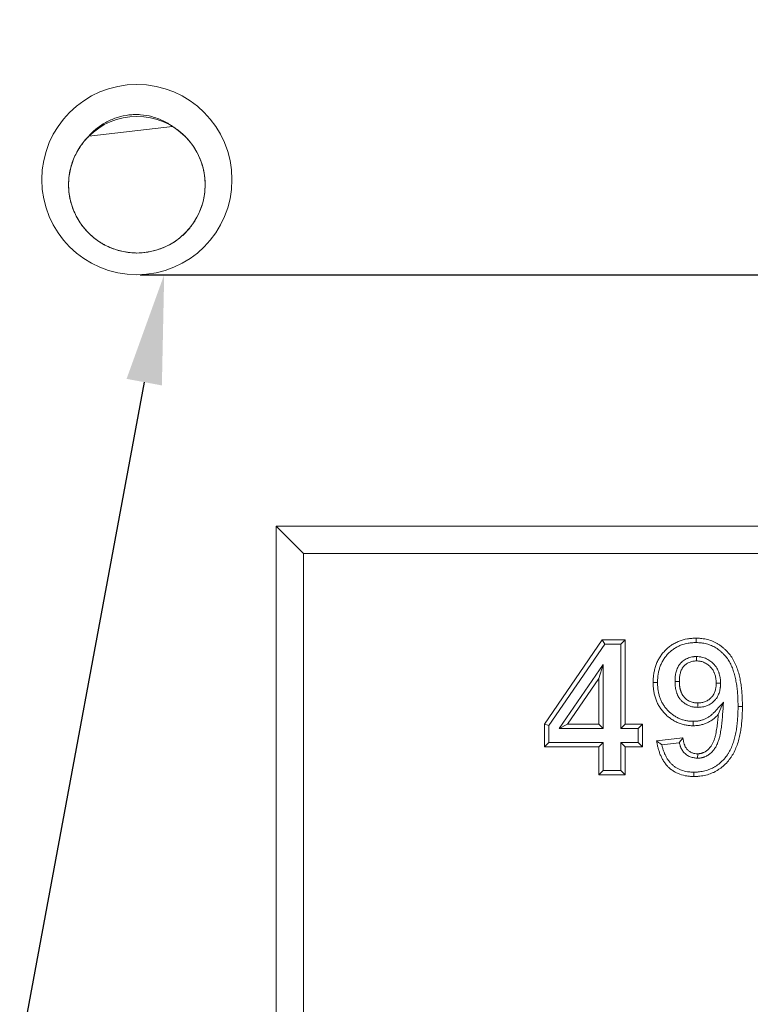
# Model space of a CAD drawing. Units: millimetres. Extents: x 1431 to 9831, y -4525 to 1415.
# Drawn here: x 8388 to 8522, y -2465 to -2285 of the extents above; entities that cross this region are included whole.
import ezdxf
from ezdxf import colors
from ezdxf.entities.mleader import LeaderData, LeaderLine
from ezdxf.math import Vec2, Vec3

# ---------------------------------------------------------------- set-up
doc = ezdxf.new("R2010")
doc.units = ezdxf.units.MM
doc.linetypes.add('SLD-SOLID', pattern=[0])
doc.layers.add('ACO_DRAINAGE', color=7, linetype='Continuous')
doc.styles.get("Standard").update_dxf_attribs({"font": 'txt.shx'})
doc.dimstyles.new('ISO-25', dxfattribs={"dimtxt": 20, "dimasz": 20, "dimexe": 1.25, "dimexo": 0.625, "dimgap": 5, "dimtad": 1, "dimtxsty": 'Standard', "dimcen": 2.5, "dimclrd": 3, "dimclre": 3, "dimclrt": 2, "dimadec": 0, "dimazin": 0, "dimtfac": 1, "dimtmove": 0, "dimatfit": 3, "dimfxl": 0, "dimarcsym": 0})

# ---------------------------------------------------------------- blocks, each defined once
blk = doc.blocks.new('ACO - 4932 - FRONT')
at = {"layer": 'ACO_DRAINAGE', "linetype": 'SLD-SOLID', "lineweight": 0}
for p, q in [((6.54, 327.16), (-8.78, 325.4)), ((30.5, 249), (25.5, 254)), ((25.5, 254), (25.5, 20)), ((200.5, 254), (25.5, 254)), ((30.5, 249), (30.5, 25)), ((195.5, 249), (30.5, 249)), ((74.64, 217.78), (85.21, 233.18)), ((85.21, 233.18), (89.38, 233.18)), ((85.64, 232.38), (85.21, 233.18)), ((88.58, 232.38), (89.38, 233.18)), ((89.38, 233.18), (89.38, 217.79)), ((102.36, 233.18), (102.36, 233.5)), ((102.36, 232.94), (102.36, 233.18)), ((102.36, 232.7), (102.36, 232.94)), ((75.44, 217.53), (85.64, 232.38)), ((85.64, 232.38), (88.58, 232.38)), ((88.58, 232.38), (88.58, 216.99)), ((102.46, 230.14), (102.46, 229.86)), ((102.46, 229.86), (102.46, 229.6)), ((102.46, 229.6), (102.46, 229.33)), ((85.38, 228.71), (77.33, 216.99)), ((85.38, 228.71), (84.58, 226.12)), ((85.38, 216.99), (85.38, 228.71)), ((84.58, 226.12), (78.86, 217.79)), ((84.58, 217.79), (84.58, 226.12)), ((94.83, 225.36), (94.51, 225.36)), ((95.08, 225.36), (94.83, 225.36)), ((95.32, 225.36), (95.08, 225.36)), ((98.52, 225.57), (98.79, 225.57)), ((98.79, 225.57), (99.06, 225.57)), ((99.06, 225.57), (99.32, 225.57)), ((106.52, 225.24), (106.05, 225.24)), ((106.85, 225.24), (106.52, 225.24)), ((107.39, 221.76), (106.91, 220.66)), ((102.72, 221.39), (102.72, 221.64)), ((102.72, 221.13), (102.72, 221.39)), ((102.72, 220.84), (102.72, 221.13)), ((106.91, 220.66), (106.43, 219.55)), ((110.06, 220.99), (110.3, 220.99)), ((110.3, 220.99), (110.54, 220.99)), ((110.54, 220.99), (110.86, 220.99)), ((101.85, 218.28), (101.85, 218.04)), ((74.64, 213.63), (74.64, 217.78)), ((75.44, 217.53), (74.64, 217.78)), ((75.44, 214.43), (75.44, 217.53)), ((77.33, 216.99), (78.86, 217.79)), ((77.33, 216.99), (85.38, 216.99)), ((78.86, 217.79), (84.58, 217.79)), ((85.38, 216.99), (84.58, 217.79)), ((88.58, 216.99), (89.38, 217.79)), ((88.58, 216.99), (91.79, 216.99)), ((89.38, 217.79), (92.59, 217.79)), ((91.79, 216.99), (92.59, 217.79)), ((91.79, 216.99), (91.79, 214.43)), ((92.59, 217.79), (92.59, 213.63)), ((101.85, 218.04), (101.85, 217.8)), ((101.85, 217.8), (101.85, 217.47)), ((95.15, 214.7), (99.96, 215.23)), ((75.44, 214.43), (74.64, 213.63)), ((84.58, 213.63), (74.64, 213.63)), ((85.38, 214.43), (75.44, 214.43)), ((85.38, 214.43), (84.58, 213.63)), ((84.58, 208.5), (84.58, 213.63)), ((85.38, 209.3), (85.38, 214.43)), ((88.58, 214.43), (89.38, 213.63)), ((91.79, 214.43), (88.58, 214.43)), ((88.58, 214.43), (88.58, 209.3)), ((89.38, 213.63), (89.38, 208.5)), ((92.59, 213.63), (89.38, 213.63)), ((91.79, 214.43), (92.59, 213.63)), ((96.1, 214), (99.3, 214.35)), ((102.66, 211.8), (102.67, 212.07)), ((102.66, 211.54), (102.66, 211.8)), ((102.67, 212.07), (102.67, 212.35)), ((85.38, 209.3), (84.58, 208.5)), ((88.58, 209.3), (85.38, 209.3)), ((88.58, 209.3), (89.38, 208.5)), ((89.38, 208.5), (84.58, 208.5)), ((101.99, 208.98), (101.99, 208.74)), ((101.99, 208.74), (101.99, 208.5)), ((101.99, 208.5), (101.99, 208.18))]:
    blk.add_line(p, q, dxfattribs=at)
for centre, radius in [((0, 317.43), 17.41), ((0, 316.5), 12.5)]:
    blk.add_circle(centre, radius, dxfattribs=at)
for points, knots in [([(6.53, 327.16), (5.96, 327.57), (5.35, 327.93), (4.4, 328.38), (4.08, 328.52), (3.42, 328.76), (3.08, 328.87), (2.05, 329.14), (1.36, 329.25), (0.31, 329.33), (-0.04, 329.34), (-0.75, 329.32), (-1.11, 329.3), (-2.16, 329.18), (-2.85, 329.03), (-4.19, 328.62), (-4.85, 328.34), (-6.1, 327.69), (-6.69, 327.3), (-7.52, 326.65), (-7.79, 326.41), (-8.3, 325.92), (-8.55, 325.67), (-8.78, 325.4)], [0, 0, 0, 0, 0.125, 0.125, 0.1875, 0.1875, 0.25, 0.25, 0.375, 0.375, 0.4375, 0.4375, 0.5, 0.5, 0.625, 0.625, 0.75, 0.75, 0.875, 0.875, 0.9375, 0.9375, 1, 1, 1, 1]), ([(-0.12, 304), (0.59, 303.99), (1.29, 304.05), (2.7, 304.27), (3.39, 304.45), (4.74, 304.91), (5.39, 305.2), (6.64, 305.88), (7.23, 306.28), (8.34, 307.16), (8.85, 307.64), (9.79, 308.69), (10.22, 309.26), (11.33, 311.03), (11.86, 312.33), (12.33, 314.32), (12.43, 314.99), (12.51, 316.33), (12.5, 317), (12.38, 318.32), (12.27, 318.97), (11.95, 320.22), (11.53, 321.44), (10.94, 322.58), (10.27, 323.66), (9.89, 324.17), (9.06, 325.14), (8.6, 325.59), (7.62, 326.43), (7.09, 326.81), (6.54, 327.16)], [0, 0, 0, 0, 0.0625, 0.0625, 0.125, 0.125, 0.1875, 0.1875, 0.25, 0.25, 0.3125, 0.3125, 0.375, 0.375, 0.5, 0.5, 0.5625, 0.5625, 0.625, 0.625, 0.6875, 0.6875, 0.75, 0.8125, 0.8125, 0.875, 0.875, 0.9375, 0.9375, 1, 1, 1, 1]), ([(-8.78, 325.4), (-9.4, 324.79), (-9.94, 324.13), (-10.88, 322.71), (-11.28, 321.96), (-11.91, 320.39), (-12.15, 319.57), (-12.45, 317.89), (-12.52, 317.04), (-12.47, 315.3), (-12.36, 314.42), (-11.94, 312.69), (-11.63, 311.84), (-11.04, 310.62), (-10.82, 310.22), (-10.33, 309.44), (-10.06, 309.07), (-9.49, 308.35), (-9.18, 308.01), (-8.52, 307.34), (-8.17, 307.03), (-7.81, 306.74)], [0, 0, 0, 0, 0.125, 0.125, 0.25, 0.25, 0.375, 0.375, 0.5, 0.5, 0.625, 0.625, 0.75, 0.75, 0.8125, 0.8125, 0.875, 0.875, 0.9375, 0.9375, 1, 1, 1, 1]), ([(-7.81, 306.74), (-7.72, 306.67), (-7.55, 306.53), (-7.28, 306.33), (-7, 306.14), (-6.72, 305.96), (-6.44, 305.78), (-6.15, 305.61), (-5.85, 305.45), (-4.89, 304.96), (-3.17, 304.31), (-1.38, 304.05), (-0.37, 304), (-0.2, 304), (-0.12, 304)], [0, 0, 0, 0, 0.040528, 0.080982, 0.121396, 0.161809, 0.202254, 0.242766, 0.283379, 0.324127, 0.634598, 0.941099, 0.970602, 1, 1, 1, 1]), ([(94.51, 225.36), (94.52, 225.63), (94.52, 225.89), (94.55, 226.29), (94.56, 226.42), (94.59, 226.68), (94.61, 226.81), (94.65, 227.08), (94.67, 227.21), (94.72, 227.47), (94.75, 227.6), (94.81, 227.85), (94.84, 227.98), (94.92, 228.23), (94.96, 228.36), (95.05, 228.61), (95.09, 228.73), (95.19, 228.98), (95.24, 229.1), (95.36, 229.34), (95.42, 229.46), (95.54, 229.69), (95.61, 229.81), (95.75, 230.03), (95.82, 230.14), (95.97, 230.36), (96.04, 230.47), (96.2, 230.68), (96.29, 230.78), (96.46, 230.98), (96.55, 231.08), (96.73, 231.27), (96.83, 231.36), (97.02, 231.55), (97.12, 231.64), (97.42, 231.89), (97.63, 232.06), (98.07, 232.35), (98.3, 232.49), (98.77, 232.73), (99.01, 232.85), (99.74, 233.14), (100.26, 233.28), (100.91, 233.39), (101.04, 233.41), (101.3, 233.45), (101.44, 233.46), (101.83, 233.49), (102.1, 233.49), (102.36, 233.5)], [0, 0, 0, 0, 0.0625, 0.0625, 0.09375, 0.09375, 0.125, 0.125, 0.15625, 0.15625, 0.1875, 0.1875, 0.21875, 0.21875, 0.25, 0.25, 0.28125, 0.28125, 0.3125, 0.3125, 0.34375, 0.34375, 0.375, 0.375, 0.40625, 0.40625, 0.4375, 0.4375, 0.46875, 0.46875, 0.5, 0.5, 0.53125, 0.53125, 0.5625, 0.5625, 0.625, 0.625, 0.6875, 0.6875, 0.75, 0.75, 0.875, 0.875, 0.90625, 0.90625, 0.9375, 0.9375, 1, 1, 1, 1]), ([(95.32, 225.36), (95.32, 225.62), (95.33, 225.87), (95.35, 226.22), (95.36, 226.34), (95.39, 226.58), (95.4, 226.7), (95.44, 226.94), (95.46, 227.07), (95.51, 227.3), (95.53, 227.42), (95.59, 227.65), (95.62, 227.77), (95.68, 227.99), (95.72, 228.11), (95.8, 228.33), (95.84, 228.44), (95.93, 228.67), (95.98, 228.77), (96.08, 228.99), (96.13, 229.09), (96.24, 229.3), (96.3, 229.4), (96.42, 229.6), (96.49, 229.7), (96.62, 229.9), (96.69, 229.99), (96.83, 230.18), (96.9, 230.27), (97.06, 230.44), (97.14, 230.53), (97.31, 230.7), (97.39, 230.79), (97.56, 230.95), (97.65, 231.03), (97.92, 231.26), (98.11, 231.41), (98.49, 231.67), (98.7, 231.79), (99.12, 232.01), (99.33, 232.11), (99.98, 232.37), (100.45, 232.49), (101.04, 232.6), (101.16, 232.62), (101.39, 232.65), (101.51, 232.66), (101.86, 232.68), (102.1, 232.69), (102.36, 232.7)], [0.0014446, 0.0014446, 0.0014446, 0.0014446, 0.0625, 0.0625, 0.09375, 0.09375, 0.125, 0.125, 0.15625, 0.15625, 0.1875, 0.1875, 0.21875, 0.21875, 0.25, 0.25, 0.28125, 0.28125, 0.3125, 0.3125, 0.34375, 0.34375, 0.375, 0.375, 0.40625, 0.40625, 0.4375, 0.4375, 0.46875, 0.46875, 0.5, 0.5, 0.53125, 0.53125, 0.5625, 0.5625, 0.625, 0.625, 0.6875, 0.6875, 0.75, 0.75, 0.875, 0.875, 0.90625, 0.90625, 0.9375, 0.9375, 0.9983983, 0.9983983, 0.9983983, 0.9983983]), ([(102.36, 233.5), (102.54, 233.5), (102.72, 233.49), (102.98, 233.48), (103.07, 233.47), (103.25, 233.46), (103.34, 233.45), (103.78, 233.4), (104.13, 233.33), (104.82, 233.15), (105.16, 233.03), (105.65, 232.82), (105.81, 232.75), (106.13, 232.58), (106.28, 232.5), (106.58, 232.31), (106.73, 232.21), (107.02, 232), (107.16, 231.89), (107.43, 231.66), (107.57, 231.54), (107.82, 231.3), (107.95, 231.17), (108.31, 230.78), (108.54, 230.51), (108.96, 229.93), (109.14, 229.63), (109.48, 229), (109.62, 228.67), (109.89, 228.01), (110, 227.67), (110.2, 226.99), (110.29, 226.64), (110.44, 225.95), (110.51, 225.6), (110.62, 224.89), (110.66, 224.54), (110.74, 223.83), (110.77, 223.48), (110.82, 222.77), (110.83, 222.41), (110.85, 221.7), (110.86, 221.35), (110.86, 220.99)], [0, 0, 0, 0, 0.03125, 0.03125, 0.046875, 0.046875, 0.0625, 0.0625, 0.125, 0.125, 0.1875, 0.1875, 0.21875, 0.21875, 0.25, 0.25, 0.28125, 0.28125, 0.3125, 0.3125, 0.34375, 0.34375, 0.375, 0.375, 0.4375, 0.4375, 0.5, 0.5, 0.5625, 0.5625, 0.625, 0.625, 0.6875, 0.6875, 0.75, 0.75, 0.8125, 0.8125, 0.875, 0.875, 0.9375, 0.9375, 1, 1, 1, 1]), ([(102.36, 232.7), (102.53, 232.69), (102.69, 232.69), (102.94, 232.67), (103.02, 232.67), (103.18, 232.66), (103.26, 232.65), (103.65, 232.6), (103.96, 232.54), (104.57, 232.38), (104.88, 232.27), (105.32, 232.09), (105.46, 232.03), (105.73, 231.88), (105.87, 231.8), (106.14, 231.63), (106.28, 231.55), (106.53, 231.36), (106.66, 231.26), (106.9, 231.06), (107.02, 230.95), (107.26, 230.73), (107.37, 230.61), (107.71, 230.26), (107.91, 230.01), (108.28, 229.49), (108.45, 229.22), (108.75, 228.65), (108.89, 228.35), (109.13, 227.74), (109.23, 227.42), (109.42, 226.78), (109.51, 226.45), (109.65, 225.79), (109.71, 225.46), (109.82, 224.78), (109.86, 224.44), (109.94, 223.76), (109.97, 223.41), (110.02, 222.73), (110.03, 222.38), (110.05, 221.69), (110.05, 221.34), (110.06, 220.99)], [0.0011918, 0.0011918, 0.0011918, 0.0011918, 0.03125, 0.03125, 0.046875, 0.046875, 0.0625, 0.0625, 0.125, 0.125, 0.1875, 0.1875, 0.21875, 0.21875, 0.25, 0.25, 0.28125, 0.28125, 0.3125, 0.3125, 0.34375, 0.34375, 0.375, 0.375, 0.4375, 0.4375, 0.5, 0.5, 0.5625, 0.5625, 0.625, 0.625, 0.6875, 0.6875, 0.75, 0.75, 0.8125, 0.8125, 0.875, 0.875, 0.9375, 0.9375, 0.9994526, 0.9994526, 0.9994526, 0.9994526]), ([(102.42, 230.14), (102.31, 230.13), (102.18, 230.13), (101.98, 230.11), (101.91, 230.1), (101.77, 230.09), (101.7, 230.07), (101.47, 230.03), (101.33, 230), (101.05, 229.91), (100.91, 229.86), (100.64, 229.74), (100.51, 229.67), (100.26, 229.52), (100.13, 229.44), (99.9, 229.26), (99.79, 229.16), (99.63, 229.01), (99.58, 228.96), (99.47, 228.84), (99.42, 228.78), (99.32, 228.65), (99.27, 228.58), (99.19, 228.45), (99.15, 228.39), (99.04, 228.19), (98.98, 228.06), (98.81, 227.67), (98.73, 227.4), (98.61, 226.87), (98.57, 226.6), (98.54, 226.21), (98.53, 226.08), (98.52, 225.83), (98.52, 225.7), (98.52, 225.59)], [0, 0, 0, 0, 0.0625, 0.0625, 0.09375, 0.09375, 0.125, 0.125, 0.1875, 0.1875, 0.25, 0.25, 0.3125, 0.3125, 0.375, 0.375, 0.4375, 0.4375, 0.46875, 0.46875, 0.5, 0.5, 0.53125, 0.53125, 0.5625, 0.5625, 0.625, 0.625, 0.75, 0.75, 0.875, 0.875, 0.9375, 0.9375, 1, 1, 1, 1]), ([(102.46, 229.33), (102.34, 229.33), (102.23, 229.32), (102.05, 229.31), (102, 229.3), (101.88, 229.29), (101.82, 229.28), (101.65, 229.25), (101.54, 229.22), (101.32, 229.15), (101.21, 229.11), (101, 229.02), (100.89, 228.96), (100.69, 228.84), (100.6, 228.78), (100.41, 228.64), (100.32, 228.56), (100.2, 228.44), (100.16, 228.4), (100.08, 228.31), (100.04, 228.27), (99.97, 228.18), (99.94, 228.13), (99.87, 228.03), (99.84, 227.98), (99.76, 227.83), (99.71, 227.73), (99.57, 227.4), (99.51, 227.18), (99.4, 226.73), (99.37, 226.5), (99.34, 226.15), (99.33, 226.04), (99.33, 225.8), (99.32, 225.69), (99.32, 225.57)], [0, 0, 0, 0, 0.0625, 0.0625, 0.09375, 0.09375, 0.125, 0.125, 0.1875, 0.1875, 0.25, 0.25, 0.3125, 0.3125, 0.375, 0.375, 0.4375, 0.4375, 0.46875, 0.46875, 0.5, 0.5, 0.53125, 0.53125, 0.5625, 0.5625, 0.625, 0.625, 0.75, 0.75, 0.875, 0.875, 0.9375, 0.9375, 1, 1, 1, 1]), ([(106.85, 225.25), (106.85, 225.38), (106.85, 225.52), (106.84, 225.74), (106.84, 225.81), (106.82, 225.96), (106.81, 226.04), (106.78, 226.26), (106.76, 226.4), (106.7, 226.68), (106.67, 226.82), (106.6, 227.04), (106.58, 227.11), (106.53, 227.26), (106.5, 227.34), (106.44, 227.48), (106.41, 227.55), (106.35, 227.69), (106.31, 227.76), (106.2, 227.96), (106.12, 228.1), (105.99, 228.3), (105.94, 228.36), (105.84, 228.49), (105.79, 228.55), (105.69, 228.67), (105.63, 228.73), (105.53, 228.83), (105.48, 228.89), (105.31, 229.04), (105.2, 229.14), (104.96, 229.33), (104.83, 229.42), (104.56, 229.58), (104.43, 229.66), (104.15, 229.8), (104, 229.86), (103.7, 229.96), (103.55, 230.01), (103.3, 230.06), (103.22, 230.07), (103.06, 230.09), (102.99, 230.1), (102.77, 230.12), (102.63, 230.13), (102.5, 230.14), (102.49, 230.14), (102.48, 230.14), (102.46, 230.14)], [0, 0, 0, 0, 0.0625, 0.0625, 0.09375, 0.09375, 0.125, 0.125, 0.1875, 0.1875, 0.25, 0.25, 0.28125, 0.28125, 0.3125, 0.3125, 0.34375, 0.34375, 0.375, 0.375, 0.4375, 0.4375, 0.46875, 0.46875, 0.5, 0.5, 0.53125, 0.53125, 0.5625, 0.5625, 0.625, 0.625, 0.6875, 0.6875, 0.75, 0.75, 0.8125, 0.8125, 0.875, 0.875, 0.90625, 0.90625, 0.9375, 0.9375, 1, 1, 1, 1.006256, 1.006256, 1.006256, 1.006256]), ([(106.05, 225.24), (106.05, 225.37), (106.05, 225.5), (106.04, 225.69), (106.03, 225.75), (106.02, 225.88), (106.01, 225.94), (105.99, 226.13), (105.97, 226.25), (105.92, 226.5), (105.89, 226.62), (105.83, 226.81), (105.82, 226.87), (105.77, 226.99), (105.75, 227.05), (105.7, 227.17), (105.68, 227.22), (105.62, 227.34), (105.6, 227.4), (105.51, 227.56), (105.44, 227.67), (105.33, 227.83), (105.3, 227.88), (105.22, 227.98), (105.18, 228.03), (105.09, 228.13), (105.05, 228.17), (104.96, 228.26), (104.92, 228.31), (104.78, 228.44), (104.68, 228.52), (104.48, 228.68), (104.38, 228.75), (104.16, 228.89), (104.05, 228.95), (103.82, 229.06), (103.7, 229.11), (103.46, 229.19), (103.34, 229.23), (103.16, 229.27), (103.09, 229.28), (102.97, 229.3), (102.9, 229.3), (102.72, 229.32), (102.59, 229.33), (102.46, 229.33)], [0, 0, 0, 0, 0.0625, 0.0625, 0.09375, 0.09375, 0.125, 0.125, 0.1875, 0.1875, 0.25, 0.25, 0.28125, 0.28125, 0.3125, 0.3125, 0.34375, 0.34375, 0.375, 0.375, 0.4375, 0.4375, 0.46875, 0.46875, 0.5, 0.5, 0.53125, 0.53125, 0.5625, 0.5625, 0.625, 0.625, 0.6875, 0.6875, 0.75, 0.75, 0.8125, 0.8125, 0.875, 0.875, 0.90625, 0.90625, 0.9375, 0.9375, 1, 1, 1, 1]), ([(101.85, 217.47), (101.6, 217.48), (101.35, 217.49), (100.85, 217.53), (100.6, 217.57), (100.11, 217.67), (99.87, 217.73), (99.51, 217.85), (99.39, 217.89), (99.16, 217.98), (99.04, 218.03), (98.81, 218.13), (98.7, 218.19), (98.48, 218.3), (98.37, 218.36), (98.15, 218.49), (98.04, 218.56), (97.83, 218.69), (97.73, 218.77), (97.53, 218.91), (97.43, 218.99), (97.24, 219.15), (97.14, 219.23), (96.95, 219.4), (96.86, 219.48), (96.68, 219.66), (96.6, 219.75), (96.43, 219.93), (96.34, 220.03), (96.18, 220.22), (96.11, 220.32), (95.88, 220.62), (95.74, 220.83), (95.48, 221.26), (95.36, 221.48), (95.15, 221.93), (95.06, 222.17), (94.89, 222.64), (94.82, 222.88), (94.71, 223.37), (94.66, 223.62), (94.6, 223.99), (94.59, 224.11), (94.56, 224.36), (94.55, 224.49), (94.53, 224.86), (94.52, 225.11), (94.51, 225.36)], [0, 0, 0, 0, 0.0625, 0.0625, 0.125, 0.125, 0.1875, 0.1875, 0.21875, 0.21875, 0.25, 0.25, 0.28125, 0.28125, 0.3125, 0.3125, 0.34375, 0.34375, 0.375, 0.375, 0.40625, 0.40625, 0.4375, 0.4375, 0.46875, 0.46875, 0.5, 0.5, 0.53125, 0.53125, 0.5625, 0.5625, 0.625, 0.625, 0.6875, 0.6875, 0.75, 0.75, 0.8125, 0.8125, 0.875, 0.875, 0.90625, 0.90625, 0.9375, 0.9375, 1, 1, 1, 1]), ([(101.85, 218.28), (101.61, 218.29), (101.38, 218.29), (100.95, 218.33), (100.73, 218.36), (100.3, 218.45), (100.08, 218.51), (99.77, 218.61), (99.66, 218.64), (99.46, 218.72), (99.36, 218.77), (99.16, 218.86), (99.06, 218.91), (98.86, 219.01), (98.76, 219.06), (98.57, 219.18), (98.47, 219.24), (98.29, 219.36), (98.2, 219.42), (98.02, 219.55), (97.93, 219.62), (97.75, 219.77), (97.67, 219.84), (97.5, 219.99), (97.41, 220.07), (97.26, 220.22), (97.18, 220.3), (97.03, 220.47), (96.95, 220.55), (96.81, 220.73), (96.74, 220.81), (96.54, 221.08), (96.41, 221.27), (96.18, 221.65), (96.08, 221.84), (95.89, 222.24), (95.81, 222.45), (95.66, 222.88), (95.6, 223.09), (95.49, 223.54), (95.45, 223.76), (95.4, 224.1), (95.38, 224.21), (95.36, 224.43), (95.35, 224.55), (95.33, 224.88), (95.32, 225.12), (95.32, 225.36)], [0.0016482, 0.0016482, 0.0016482, 0.0016482, 0.0625, 0.0625, 0.125, 0.125, 0.1875, 0.1875, 0.21875, 0.21875, 0.25, 0.25, 0.28125, 0.28125, 0.3125, 0.3125, 0.34375, 0.34375, 0.375, 0.375, 0.40625, 0.40625, 0.4375, 0.4375, 0.46875, 0.46875, 0.5, 0.5, 0.53125, 0.53125, 0.5625, 0.5625, 0.625, 0.625, 0.6875, 0.6875, 0.75, 0.75, 0.8125, 0.8125, 0.875, 0.875, 0.90625, 0.90625, 0.9375, 0.9375, 0.9984743, 0.9984743, 0.9984743, 0.9984743]), ([(98.52, 225.56), (98.52, 225.44), (98.52, 225.31), (98.53, 225.1), (98.53, 225.03), (98.54, 224.89), (98.55, 224.82), (98.56, 224.69), (98.57, 224.62), (98.59, 224.48), (98.6, 224.41), (98.62, 224.27), (98.63, 224.2), (98.66, 224.06), (98.68, 223.98), (98.72, 223.84), (98.74, 223.77), (98.78, 223.63), (98.8, 223.56), (98.85, 223.43), (98.87, 223.36), (98.93, 223.22), (98.96, 223.16), (99.02, 223.02), (99.05, 222.95), (99.11, 222.84), (99.13, 222.8), (99.17, 222.73), (99.19, 222.7), (99.26, 222.59), (99.3, 222.52), (99.4, 222.4), (99.44, 222.34), (99.54, 222.22), (99.59, 222.17), (99.7, 222.05), (99.75, 221.99), (99.92, 221.83), (100.04, 221.73), (100.42, 221.46), (100.68, 221.31), (101.24, 221.06), (101.54, 220.97), (101.92, 220.9), (102, 220.89), (102.15, 220.87), (102.22, 220.87), (102.43, 220.85), (102.56, 220.84), (102.68, 220.84)], [0, 0, 0, 0, 0.0625, 0.0625, 0.09375, 0.09375, 0.125, 0.125, 0.15625, 0.15625, 0.1875, 0.1875, 0.21875, 0.21875, 0.25, 0.25, 0.28125, 0.28125, 0.3125, 0.3125, 0.34375, 0.34375, 0.375, 0.375, 0.40625, 0.40625, 0.421875, 0.421875, 0.4375, 0.4375, 0.46875, 0.46875, 0.5, 0.5, 0.53125, 0.53125, 0.5625, 0.5625, 0.625, 0.625, 0.75, 0.75, 0.875, 0.875, 0.90625, 0.90625, 0.9375, 0.9375, 1, 1, 1, 1]), ([(99.32, 225.57), (99.32, 225.45), (99.32, 225.33), (99.33, 225.14), (99.34, 225.08), (99.34, 224.96), (99.35, 224.9), (99.36, 224.78), (99.37, 224.71), (99.38, 224.59), (99.39, 224.53), (99.41, 224.41), (99.42, 224.35), (99.45, 224.23), (99.46, 224.17), (99.49, 224.05), (99.51, 223.99), (99.55, 223.88), (99.56, 223.82), (99.61, 223.7), (99.63, 223.64), (99.67, 223.53), (99.69, 223.47), (99.75, 223.36), (99.77, 223.3), (99.81, 223.22), (99.83, 223.2), (99.86, 223.14), (99.88, 223.12), (99.93, 223.04), (99.96, 222.99), (100.03, 222.89), (100.07, 222.84), (100.15, 222.75), (100.19, 222.7), (100.27, 222.61), (100.32, 222.57), (100.45, 222.44), (100.55, 222.36), (100.84, 222.14), (101.06, 222.02), (101.51, 221.83), (101.75, 221.75), (102.05, 221.7), (102.11, 221.69), (102.23, 221.67), (102.29, 221.67), (102.48, 221.65), (102.6, 221.65), (102.72, 221.64)], [0, 0, 0, 0, 0.0625, 0.0625, 0.09375, 0.09375, 0.125, 0.125, 0.15625, 0.15625, 0.1875, 0.1875, 0.21875, 0.21875, 0.25, 0.25, 0.28125, 0.28125, 0.3125, 0.3125, 0.34375, 0.34375, 0.375, 0.375, 0.40625, 0.40625, 0.421875, 0.421875, 0.4375, 0.4375, 0.46875, 0.46875, 0.5, 0.5, 0.53125, 0.53125, 0.5625, 0.5625, 0.625, 0.625, 0.75, 0.75, 0.875, 0.875, 0.90625, 0.90625, 0.9375, 0.9375, 1, 1, 1, 1]), ([(102.72, 221.64), (102.84, 221.65), (102.95, 221.65), (103.18, 221.67), (103.3, 221.68), (103.52, 221.72), (103.64, 221.75), (103.86, 221.81), (103.97, 221.85), (104.18, 221.94), (104.29, 221.99), (104.49, 222.1), (104.59, 222.16), (104.78, 222.29), (104.87, 222.36), (105.05, 222.51), (105.13, 222.59), (105.25, 222.71), (105.29, 222.76), (105.36, 222.85), (105.39, 222.89), (105.49, 223.03), (105.56, 223.13), (105.67, 223.33), (105.72, 223.44), (105.8, 223.65), (105.84, 223.76), (105.9, 223.98), (105.93, 224.1), (105.98, 224.32), (106, 224.44), (106.02, 224.61), (106.02, 224.67), (106.03, 224.78), (106.04, 224.84), (106.05, 225.01), (106.05, 225.13), (106.05, 225.24)], [0, 0, 0, 0, 0.0625, 0.0625, 0.125, 0.125, 0.1875, 0.1875, 0.25, 0.25, 0.3125, 0.3125, 0.375, 0.375, 0.4375, 0.4375, 0.5, 0.5, 0.53125, 0.53125, 0.5625, 0.5625, 0.625, 0.625, 0.6875, 0.6875, 0.75, 0.75, 0.8125, 0.8125, 0.875, 0.875, 0.90625, 0.90625, 0.9375, 0.9375, 1, 1, 1, 1]), ([(102.75, 220.84), (102.87, 220.84), (102.99, 220.85), (103.26, 220.87), (103.4, 220.88), (103.7, 220.93), (103.84, 220.97), (104.12, 221.05), (104.25, 221.1), (104.51, 221.2), (104.64, 221.26), (104.89, 221.4), (105.02, 221.48), (105.26, 221.64), (105.37, 221.73), (105.59, 221.92), (105.69, 222.01), (105.85, 222.18), (105.9, 222.23), (105.99, 222.35), (106.04, 222.41), (106.17, 222.6), (106.25, 222.72), (106.39, 222.98), (106.45, 223.11), (106.56, 223.38), (106.6, 223.51), (106.68, 223.78), (106.72, 223.92), (106.77, 224.18), (106.79, 224.32), (106.82, 224.52), (106.82, 224.59), (106.84, 224.72), (106.84, 224.79), (106.85, 224.99), (106.85, 225.11), (106.85, 225.23)], [0, 0, 0, 0, 0.0625, 0.0625, 0.125, 0.125, 0.1875, 0.1875, 0.25, 0.25, 0.3125, 0.3125, 0.375, 0.375, 0.4375, 0.4375, 0.5, 0.5, 0.53125, 0.53125, 0.5625, 0.5625, 0.625, 0.625, 0.6875, 0.6875, 0.75, 0.75, 0.8125, 0.8125, 0.875, 0.875, 0.90625, 0.90625, 0.9375, 0.9375, 1, 1, 1, 1]), ([(107.39, 221.76), (106.88, 221.21), (106.36, 220.65), (105.84, 220.1), (105.7, 219.94), (105.56, 219.79), (105.36, 219.6), (105.29, 219.54), (105.15, 219.42), (105.07, 219.36), (104.85, 219.19), (104.7, 219.08), (104.38, 218.89), (104.21, 218.81), (103.87, 218.65), (103.69, 218.58), (103.44, 218.5), (103.35, 218.47), (103.17, 218.43), (103.08, 218.41), (102.88, 218.37), (102.79, 218.35), (102.61, 218.32), (102.52, 218.31), (102.25, 218.29), (102.06, 218.28), (101.85, 218.28)], [-0.436586, -0.436586, -0.436586, -0.436586, 0, 0, 0, 0.125, 0.125, 0.1875, 0.1875, 0.25, 0.25, 0.375, 0.375, 0.5, 0.5, 0.625, 0.625, 0.6875, 0.6875, 0.75, 0.75, 0.8125, 0.8125, 0.875, 0.875, 0.996184, 0.996184, 0.996184, 0.996184]), ([(102.69, 211.54), (102.78, 211.54), (102.89, 211.55), (103.08, 211.56), (103.15, 211.57), (103.28, 211.59), (103.34, 211.6), (103.46, 211.63), (103.52, 211.64), (103.63, 211.67), (103.68, 211.69), (103.8, 211.73), (103.85, 211.75), (103.97, 211.79), (104.03, 211.81), (104.31, 211.94), (104.52, 212.06), (104.8, 212.26), (104.89, 212.33), (105.07, 212.48), (105.16, 212.56), (105.32, 212.73), (105.4, 212.81), (105.54, 212.97), (105.61, 213.05), (105.74, 213.23), (105.81, 213.33), (105.94, 213.52), (106, 213.62), (106.16, 213.92), (106.25, 214.12), (106.36, 214.41), (106.4, 214.51), (106.47, 214.7), (106.5, 214.8), (106.56, 215), (106.59, 215.1), (106.64, 215.29), (106.67, 215.39), (106.74, 215.68), (106.78, 215.87), (106.89, 216.45), (106.96, 216.83), (107.07, 217.6), (107.11, 217.98), (107.18, 218.75), (107.21, 219.13), (107.23, 219.5), (107.29, 220.25), (107.34, 221.01), (107.39, 221.76)], [0, 0, 0, 0, 0.03125, 0.03125, 0.046875, 0.046875, 0.0625, 0.0625, 0.078125, 0.078125, 0.09375, 0.09375, 0.109375, 0.109375, 0.125, 0.125, 0.1875, 0.1875, 0.21875, 0.21875, 0.25, 0.25, 0.28125, 0.28125, 0.3125, 0.3125, 0.34375, 0.34375, 0.375, 0.375, 0.4375, 0.4375, 0.46875, 0.46875, 0.5, 0.5, 0.53125, 0.53125, 0.5625, 0.5625, 0.625, 0.625, 0.75, 0.75, 0.875, 0.875, 1, 1, 1, 1.253959, 1.253959, 1.253959, 1.253959]), ([(110.86, 220.99), (110.85, 220.62), (110.85, 220.26), (110.83, 219.52), (110.81, 219.16), (110.76, 218.42), (110.73, 218.06), (110.65, 217.33), (110.6, 216.96), (110.48, 216.24), (110.41, 215.88), (110.25, 215.16), (110.16, 214.81), (109.95, 214.1), (109.82, 213.76), (109.54, 213.08), (109.39, 212.74), (109.13, 212.26), (109.03, 212.1), (108.84, 211.79), (108.73, 211.64), (108.41, 211.19), (108.17, 210.91), (107.66, 210.38), (107.39, 210.13), (106.96, 209.79), (106.82, 209.68), (106.52, 209.47), (106.36, 209.37), (106.05, 209.18), (105.89, 209.09), (105.56, 208.92), (105.39, 208.85), (104.88, 208.64), (104.53, 208.53), (103.99, 208.4), (103.81, 208.36), (103.45, 208.29), (103.27, 208.26), (103, 208.23), (102.91, 208.22), (102.72, 208.21), (102.63, 208.2), (102.36, 208.19), (102.17, 208.18), (101.99, 208.18)], [0, 0, 0, 0, 0.0625, 0.0625, 0.125, 0.125, 0.1875, 0.1875, 0.25, 0.25, 0.3125, 0.3125, 0.375, 0.375, 0.4375, 0.4375, 0.5, 0.5, 0.53125, 0.53125, 0.5625, 0.5625, 0.625, 0.625, 0.6875, 0.6875, 0.71875, 0.71875, 0.75, 0.75, 0.78125, 0.78125, 0.8125, 0.8125, 0.875, 0.875, 0.90625, 0.90625, 0.9375, 0.9375, 0.953125, 0.953125, 0.96875, 0.96875, 1, 1, 1, 1]), ([(110.06, 220.99), (110.05, 220.63), (110.05, 220.27), (110.02, 219.55), (110.01, 219.2), (109.96, 218.49), (109.93, 218.13), (109.85, 217.43), (109.8, 217.08), (109.69, 216.38), (109.63, 216.04), (109.47, 215.36), (109.38, 215.02), (109.18, 214.36), (109.07, 214.04), (108.81, 213.41), (108.67, 213.1), (108.43, 212.66), (108.34, 212.51), (108.17, 212.23), (108.08, 212.1), (107.78, 211.7), (107.57, 211.44), (107.11, 210.96), (106.86, 210.73), (106.48, 210.42), (106.34, 210.33), (106.07, 210.14), (105.93, 210.05), (105.65, 209.88), (105.51, 209.8), (105.22, 209.65), (105.07, 209.59), (104.62, 209.4), (104.3, 209.3), (103.81, 209.18), (103.65, 209.14), (103.32, 209.08), (103.16, 209.06), (102.92, 209.03), (102.84, 209.02), (102.67, 209.01), (102.59, 209), (102.34, 208.99), (102.17, 208.99), (101.99, 208.98)], [0.0005307, 0.0005307, 0.0005307, 0.0005307, 0.0625, 0.0625, 0.125, 0.125, 0.1875, 0.1875, 0.25, 0.25, 0.3125, 0.3125, 0.375, 0.375, 0.4375, 0.4375, 0.5, 0.5, 0.53125, 0.53125, 0.5625, 0.5625, 0.625, 0.625, 0.6875, 0.6875, 0.71875, 0.71875, 0.75, 0.75, 0.78125, 0.78125, 0.8125, 0.8125, 0.875, 0.875, 0.90625, 0.90625, 0.9375, 0.9375, 0.953125, 0.953125, 0.96875, 0.96875, 0.9990056, 0.9990056, 0.9990056, 0.9990056]), ([(106.43, 219.55), (106.28, 219.39), (106.14, 219.24), (105.9, 219.01), (105.82, 218.94), (105.66, 218.8), (105.57, 218.73), (105.32, 218.53), (105.14, 218.41), (104.76, 218.19), (104.57, 218.09), (104.18, 217.91), (103.98, 217.83), (103.67, 217.73), (103.56, 217.7), (103.35, 217.64), (103.25, 217.62), (103.03, 217.58), (102.93, 217.56), (102.71, 217.53), (102.61, 217.51), (102.28, 217.48), (102.07, 217.48), (101.85, 217.47)], [0, 0, 0, 0, 0.125, 0.125, 0.1875, 0.1875, 0.25, 0.25, 0.375, 0.375, 0.5, 0.5, 0.625, 0.625, 0.6875, 0.6875, 0.75, 0.75, 0.8125, 0.8125, 0.875, 0.875, 1, 1, 1, 1]), ([(102.67, 212.35), (102.76, 212.35), (102.86, 212.35), (103, 212.36), (103.04, 212.37), (103.14, 212.38), (103.18, 212.39), (103.27, 212.41), (103.32, 212.42), (103.41, 212.45), (103.45, 212.46), (103.54, 212.49), (103.59, 212.5), (103.67, 212.54), (103.72, 212.55), (103.93, 212.65), (104.09, 212.74), (104.32, 212.9), (104.39, 212.96), (104.54, 213.08), (104.6, 213.15), (104.74, 213.28), (104.8, 213.35), (104.92, 213.49), (104.98, 213.56), (105.1, 213.71), (105.15, 213.78), (105.25, 213.94), (105.3, 214.02), (105.43, 214.27), (105.51, 214.44), (105.61, 214.7), (105.64, 214.78), (105.71, 214.96), (105.74, 215.05), (105.79, 215.23), (105.82, 215.32), (105.87, 215.5), (105.89, 215.59), (105.95, 215.86), (105.99, 216.04), (106.1, 216.59), (106.16, 216.96), (106.27, 217.7), (106.31, 218.07), (106.38, 218.81), (106.41, 219.18), (106.43, 219.55)], [0, 0, 0, 0, 0.03125, 0.03125, 0.046875, 0.046875, 0.0625, 0.0625, 0.078125, 0.078125, 0.09375, 0.09375, 0.109375, 0.109375, 0.125, 0.125, 0.1875, 0.1875, 0.21875, 0.21875, 0.25, 0.25, 0.28125, 0.28125, 0.3125, 0.3125, 0.34375, 0.34375, 0.375, 0.375, 0.4375, 0.4375, 0.46875, 0.46875, 0.5, 0.5, 0.53125, 0.53125, 0.5625, 0.5625, 0.625, 0.625, 0.75, 0.75, 0.875, 0.875, 1, 1, 1, 1]), ([(101.99, 208.18), (101.77, 208.18), (101.55, 208.19), (101.23, 208.21), (101.12, 208.22), (100.9, 208.24), (100.79, 208.26), (100.25, 208.34), (99.83, 208.45), (99.31, 208.63), (99.21, 208.67), (99.01, 208.75), (98.91, 208.79), (98.62, 208.94), (98.42, 209.04), (98.15, 209.22), (98.06, 209.28), (97.88, 209.41), (97.8, 209.47), (97.62, 209.61), (97.54, 209.68), (97.38, 209.83), (97.3, 209.9), (97.07, 210.14), (96.93, 210.3), (96.66, 210.65), (96.53, 210.82), (96.3, 211.19), (96.19, 211.38), (96.05, 211.68), (96, 211.78), (95.91, 211.97), (95.87, 212.07), (95.74, 212.38), (95.66, 212.58), (95.53, 213), (95.47, 213.21), (95.39, 213.52), (95.36, 213.63), (95.31, 213.84), (95.29, 213.95), (95.23, 214.27), (95.19, 214.48), (95.15, 214.7)], [0, 0, 0, 0, 0.0625, 0.0625, 0.09375, 0.09375, 0.125, 0.125, 0.25, 0.25, 0.28125, 0.28125, 0.3125, 0.3125, 0.375, 0.375, 0.40625, 0.40625, 0.4375, 0.4375, 0.46875, 0.46875, 0.5, 0.5, 0.5625, 0.5625, 0.625, 0.625, 0.6875, 0.6875, 0.71875, 0.71875, 0.75, 0.75, 0.8125, 0.8125, 0.875, 0.875, 0.90625, 0.90625, 0.9375, 0.9375, 1, 1, 1, 1]), ([(96.1, 214), (95.94, 214.11), (95.78, 214.23), (95.62, 214.35), (95.47, 214.46), (95.31, 214.58), (95.15, 214.7)], [0, 0, 0, 0, 0.00161221, 0.00161221, 0.00161221, 0.00322448, 0.00322448, 0.00322448, 0.00322448]), ([(99.3, 214.35), (99.37, 214.46), (99.45, 214.57), (99.53, 214.68), (99.6, 214.77), (99.67, 214.86), (99.75, 214.95), (99.82, 215.05), (99.89, 215.14), (99.96, 215.23)], [0, 0, 0, 0, 0.001185425, 0.001185425, 0.001185425, 0.002191123, 0.002191123, 0.002191123, 0.003196849, 0.003196849, 0.003196849, 0.003196849]), ([(99.96, 215.23), (99.99, 215.05), (100.01, 214.87), (100.06, 214.6), (100.08, 214.51), (100.13, 214.33), (100.16, 214.24), (100.2, 214.11), (100.22, 214.07), (100.25, 213.98), (100.27, 213.94), (100.32, 213.81), (100.36, 213.72), (100.44, 213.56), (100.49, 213.48), (100.59, 213.33), (100.64, 213.25), (100.82, 213.04), (100.96, 212.92), (101.26, 212.7), (101.42, 212.61), (101.76, 212.47), (101.94, 212.42), (102.3, 212.36), (102.49, 212.35), (102.67, 212.35)], [0, 0, 0, 0, 0.125, 0.125, 0.1875, 0.1875, 0.25, 0.25, 0.28125, 0.28125, 0.3125, 0.3125, 0.375, 0.375, 0.4375, 0.4375, 0.5, 0.5, 0.625, 0.625, 0.75, 0.75, 0.875, 0.875, 1, 1, 1, 1]), ([(101.99, 208.98), (101.78, 208.99), (101.58, 208.99), (101.29, 209.01), (101.19, 209.02), (101, 209.04), (100.9, 209.05), (100.42, 209.13), (100.05, 209.22), (99.59, 209.38), (99.5, 209.42), (99.33, 209.49), (99.24, 209.52), (98.99, 209.64), (98.83, 209.74), (98.6, 209.89), (98.52, 209.94), (98.36, 210.05), (98.29, 210.11), (98.14, 210.23), (98.07, 210.29), (97.93, 210.41), (97.87, 210.48), (97.67, 210.68), (97.54, 210.82), (97.31, 211.12), (97.2, 211.28), (96.99, 211.6), (96.9, 211.76), (96.77, 212.03), (96.73, 212.12), (96.64, 212.3), (96.6, 212.39), (96.49, 212.67), (96.42, 212.85), (96.3, 213.23), (96.24, 213.42), (96.17, 213.72), (96.14, 213.81), (96.12, 213.94), (96.11, 213.97), (96.1, 214)], [0.0016734, 0.0016734, 0.0016734, 0.0016734, 0.0625, 0.0625, 0.09375, 0.09375, 0.125, 0.125, 0.25, 0.25, 0.28125, 0.28125, 0.3125, 0.3125, 0.375, 0.375, 0.40625, 0.40625, 0.4375, 0.4375, 0.46875, 0.46875, 0.5, 0.5, 0.5625, 0.5625, 0.625, 0.625, 0.6875, 0.6875, 0.71875, 0.71875, 0.75, 0.75, 0.8125, 0.8125, 0.875, 0.875, 0.90625, 0.90625, 0.9149708, 0.9149708, 0.9149708, 0.9149708]), ([(99.3, 214.35), (99.31, 214.3), (99.32, 214.26), (99.36, 214.1), (99.39, 214), (99.45, 213.84), (99.46, 213.79), (99.5, 213.69), (99.52, 213.64), (99.58, 213.49), (99.63, 213.38), (99.74, 213.17), (99.8, 213.07), (99.94, 212.86), (100.01, 212.76), (100.25, 212.47), (100.44, 212.3), (100.84, 212.01), (101.05, 211.89), (101.52, 211.7), (101.76, 211.64), (102.24, 211.56), (102.45, 211.55), (102.63, 211.54)], [0.1605009, 0.1605009, 0.1605009, 0.1605009, 0.1875, 0.1875, 0.25, 0.25, 0.28125, 0.28125, 0.3125, 0.3125, 0.375, 0.375, 0.4375, 0.4375, 0.5, 0.5, 0.625, 0.625, 0.75, 0.75, 0.875, 0.875, 1, 1, 1, 1])]:
    blk.add_open_spline(points, degree=3, knots=knots, dxfattribs=at)
for points in [[(102.46, 230.14), (102.45, 230.14), (102.44, 230.14), (102.42, 230.14)], [(98.52, 225.59), (98.52, 225.58), (98.52, 225.58), (98.52, 225.57)], [(98.52, 225.57), (98.52, 225.57), (98.52, 225.56), (98.52, 225.56)], [(106.85, 225.23), (106.85, 225.23), (106.85, 225.23), (106.85, 225.24)], [(106.85, 225.24), (106.85, 225.24), (106.85, 225.25), (106.85, 225.25)], [(102.68, 220.84), (102.7, 220.84), (102.71, 220.84), (102.72, 220.84)], [(102.72, 220.84), (102.73, 220.84), (102.74, 220.84), (102.75, 220.84)], [(102.63, 211.54), (102.64, 211.54), (102.65, 211.54), (102.66, 211.54)], [(102.66, 211.54), (102.67, 211.54), (102.68, 211.54), (102.69, 211.54)]]:
    blk.add_open_spline(points, degree=3, dxfattribs=at)
blk = doc.blocks.new('*D99')
at = {"color": 3, "lineweight": -2}
for p, q in [((8867.6, -2152.71), (8908.23, -2152.71)), ((8906.98, -2311.68), (8906.98, -2172.71)), ((8410.1, -2331.68), (8908.23, -2331.68))]:
    blk.add_line(p, q, dxfattribs=at)
at = {"color": 3}
for points in [[(8903.64, -2172.71), (8910.31, -2172.71), (8906.98, -2152.71)], [(8903.64, -2311.68), (8910.31, -2311.68), (8906.98, -2331.68)]]:
    blk.add_solid(points, dxfattribs=at)
at = {"layer": 'DEFPOINTS', "color": 0}
for p in [(8866.98, -2152.71), (8906.98, -2152.71), (8409.48, -2331.68)]:
    blk.add_point(p, dxfattribs=at)
at = {"color": 2, "insert": (8891.98, -2242.19), "char_height": 20, "attachment_point": 5, "rotation": 90}
blk.add_mtext('175mm', dxfattribs=at)

msp = doc.modelspace()

# ---------------------------------------------------------------- block references
at = {"layer": 'ACO_DRAINAGE'}
msp.add_blockref('ACO - 4932 - FRONT', (8409.478, -2631.705), dxfattribs=at)

# ---------------------------------------------------------------- dimensions: what is measured, and where the dimension line sits
dim = msp.add_linear_dim(base=(8906.978, -2152.705), p1=(8409.478, -2331.679), p2=(8866.978, -2152.705), angle=90, text='175mm', dimstyle='ISO-25', override={"dimpost": 'mm'})
dim.commit()
dim.dimension.update_dxf_attribs({"geometry": '*D99', "text_midpoint": (8891.978, -2242.192)})

# ---------------------------------------------------------------- leaders
ml = msp.add_multileader_mtext('Standard')
ml.set_content('%%C25 prefabrykowane przetłoczenie \\Pdo wybicia', color=256)
ml.set_leader_properties()
ml.build(insert=Vec2(0, 0))
ml.multileader.update_dxf_attribs({"arrow_head_size": 20})
ctx = ml.context
ctx.base_point, ctx.char_height, ctx.arrow_head_size, ctx.plane_origin = Vec3(7721.377, -2705.396), 20, 20, Vec3(8414.478, -2331.679)
notes = []
notes.append((ctx, [(0, (1, 1, 0), (8345.044, -2705.396), (-1, 0), 8, [(0, [(8414.478, -2331.679)], 0, [])])]))
ctx.mtext.insert, ctx.mtext.flow_direction = Vec3(7723.377, -2692.062), 5
for ctx, leaders in notes:
    for number, flags, end, landing, length, lines in leaders:
        leader = LeaderData()
        leader.index, (leader.has_last_leader_line, leader.has_dogleg_vector, leader.attachment_direction) = number, flags
        leader.last_leader_point, leader.dogleg_vector, leader.dogleg_length = Vec3(end), Vec3(landing), length
        for number, points, colour, breaks in lines:
            line = LeaderLine()
            line.index, line.vertices, line.color, line.breaks = number, Vec3.list(points), colors.encode_raw_color(colour), breaks
            leader.lines.append(line)
        ctx.leaders.append(leader)

doc.saveas('drawing.dxf')
